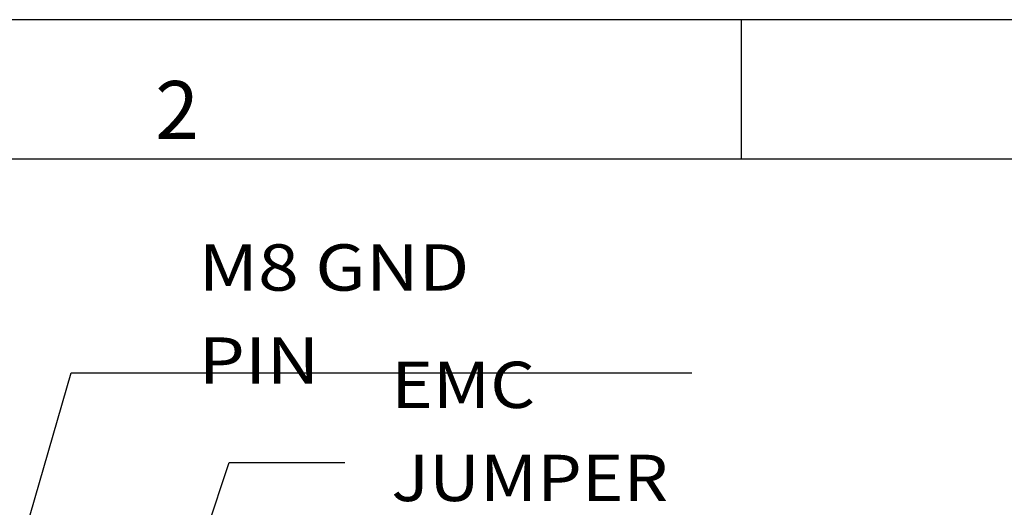
# Model space of a CAD drawing. Units: millimetres. Extents: x 2 to 415, y 5 to 300.
# Drawn here: x 88 to 130, y 271 to 292 of the extents above; entities that cross this region are included whole.
import ezdxf

# ---------------------------------------------------------------- set-up
doc = ezdxf.new("R2010")
doc.units = ezdxf.units.MM
doc.layers.add('1', color=7, linetype='CONTINUOUS', true_color=0xffffff)
doc.layers.add('170', color=7, linetype='CONTINUOUS', true_color=0xffffff)
doc.styles.add('Arial Unicode MS', font='Arial Unicode MS')
doc.styles.add('ideas_simplex', font='simplex.shx')
doc.dimstyles.get("Standard").update_dxf_attribs({"dimtxt": 0.18, "dimasz": 0.18, "dimexe": 0.18, "dimexo": 0.0625, "dimgap": 0.09, "dimtad": 0, "dimtih": 1, "dimtoh": 1, "dimdec": 4, "dimzin": 0, "dimdsep": 46, "dimtxsty": 'Standard', "dimcen": 0.09, "dimadec": 0, "dimazin": 0, "dimtfac": 1, "dimtdec": 4, "dimtofl": 0, "dimtmove": 0, "dimatfit": 3, "dimfxl": 0, "dimtolj": 1, "dimtzin": 0, "dimarcsym": 0})

# ---------------------------------------------------------------- blocks, each defined once
blk = doc.blocks.new('LABLE3D_1')
at = {"layer": '1', "color": 18, "linetype": 'Continuous', "lineweight": 5, "insert": (103.906, 271.123), "char_height": 2, "attachment_point": 7, "line_spacing_factor": 1.204819, "style": 'ideas_simplex'}
blk.add_mtext('\\W01.116;EMC JUMPER', dxfattribs=at)
blk = doc.blocks.new('LABLE3D_2')
at = {"layer": '1', "color": 163, "linetype": 'Continuous'}
blk.add_line((95.083, 276.654), (116.883, 276.654), dxfattribs=at)
at = {"layer": '1', "color": 18, "linetype": 'Continuous', "lineweight": 5, "insert": (95.583, 276.188), "char_height": 2, "attachment_point": 7, "line_spacing_factor": 1.204819, "style": 'ideas_simplex'}
blk.add_mtext('\\W01.161;M8 GND PIN', dxfattribs=at)

msp = doc.modelspace()

# ---------------------------------------------------------------- linework, layer by layer
at = {"layer": '170', "color": 163, "linetype": 'Continuous'}
for p, q in [((414.9, 291.9), (5.1, 291.9)), ((119.02, 285.9), (119.02, 291.9)), ((20.4, 285.9), (408.9, 285.9))]:
    msp.add_line(p, q, dxfattribs=at)

# ---------------------------------------------------------------- block references
at = {"layer": '1', "color": 18, "linetype": 'Continuous', "lineweight": 5}
for name in ['LABLE3D_2', 'LABLE3D_1']:
    msp.add_blockref(name, (0, 0), dxfattribs=at)

# ---------------------------------------------------------------- texts
at = {"layer": '170', "color": 18, "linetype": 'Continuous', "lineweight": 5, "insert": (93.714, 286.753), "char_height": 2.5, "attachment_point": 7, "line_spacing_factor": 1.069626, "style": 'Arial Unicode MS'}
msp.add_mtext('\\W01.000;2', dxfattribs=at)

# ---------------------------------------------------------------- leaders
at = {"layer": '1', "color": 18, "linetype": 'Continuous', "lineweight": 5}
for points, override in [([(79.051, 238.533), (90.083, 276.654), (95.083, 276.654)], {"dimasz": 3, "dimldrblk": 'CLOSED'}), ([(90.161, 252.37), (96.906, 272.79), (101.906, 272.79)], {"dimasz": 3})]:
    msp.add_leader(points, dimstyle='Standard', override=override, dxfattribs=at)

doc.saveas('drawing.dxf')
